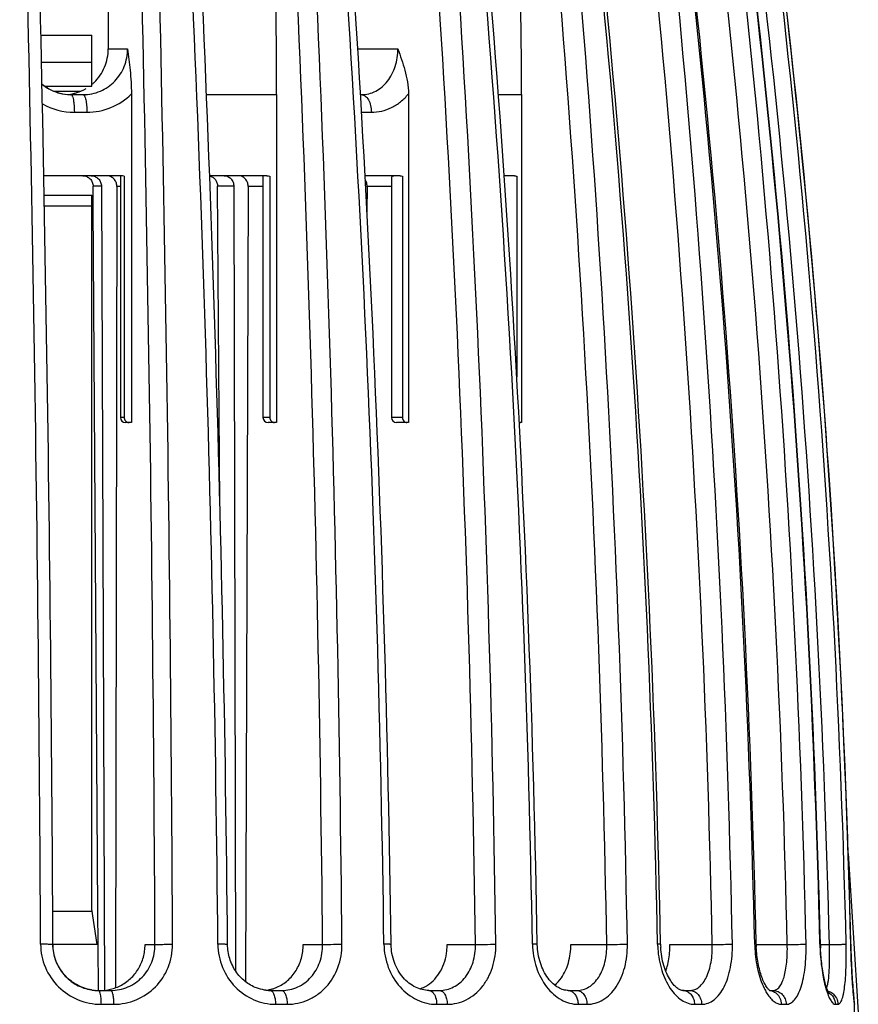
# Model space of a CAD drawing. Units: millimetres. Extents: x 0 to 297, y 0 to 210.
# Drawn here: x 61 to 85, y 144 to 172 of the extents above; entities that cross this region are included whole.
import ezdxf

# ---------------------------------------------------------------- set-up
doc = ezdxf.new("R2010")
doc.units = ezdxf.units.MM
doc.header["$LTSCALE"] = 16.335
doc.layers.get('0').update_dxf_attribs({"linetype": 'CONTINUOUS'})
doc.layers.add('A_STD', color=7, linetype='CONTINUOUS')

msp = doc.modelspace()

# ---------------------------------------------------------------- linework, layer by layer
at = {"color": 7, "linetype": 'Continuous'}
for p, q in [((63.325, 184.565), (63.357, 171.593)), ((63.357, 171.593), (63.907, 171.593)), ((70.429, 171.593), (71.567, 171.593)), ((64.013, 170.315), (64.013, 160.993)), ((71.867, 170.315), (71.867, 160.993)), ((62.292, 170.293), (62.649, 170.293)), ((66.142, 170.293), (68.127, 170.293)), ((68.127, 170.293), (68.127, 160.993)), ((70.509, 170.293), (70.535, 170.293)), ((74.419, 170.293), (75.075, 170.293)), ((75.075, 170.293), (75.075, 160.993)), ((62.396, 169.793), (62.751, 169.793)), ((70.538, 169.793), (70.816, 169.793)), ((63.722, 167.993), (61.53, 167.993)), ((63.701, 167.986), (63.701, 161.143)), ((63.808, 167.979), (63.808, 161.143)), ((67.857, 167.993), (66.229, 167.993)), ((67.742, 167.973), (67.742, 167.971)), ((67.742, 167.971), (67.742, 161.143)), ((67.94, 167.978), (67.94, 161.143)), ((71.628, 167.993), (70.636, 167.993)), ((71.386, 167.932), (71.386, 161.143)), ((71.698, 167.979), (71.698, 161.143)), ((74.876, 167.993), (74.579, 167.993)), ((74.937, 167.978), (74.937, 162.296)), ((63.164, 167.694), (63.253, 144.893)), ((63.6, 167.693), (63.562, 144.969)), ((63.701, 167.693), (63.6, 167.693)), ((66.917, 167.694), (66.96, 145.459)), ((67.321, 167.693), (67.247, 145.144)), ((67.742, 167.693), (67.321, 167.693)), ((70.695, 167.693), (70.691, 166.971)), ((71.386, 167.693), (70.695, 167.693)), ((61.54, 167.443), (62.894, 167.443)), ((62.894, 147.193), (62.894, 167.443)), ((61.546, 167.143), (62.894, 167.143)), ((63.808, 161.143), (63.701, 161.143)), ((67.94, 161.143), (67.742, 161.143)), ((71.698, 161.143), (71.386, 161.143)), ((63.926, 160.993), (63.851, 160.993)), ((64.013, 160.993), (63.932, 160.993)), ((68.127, 160.993), (67.892, 160.993)), ((71.536, 160.993), (71.529, 160.993)), ((71.867, 160.993), (71.536, 160.993)), ((75.075, 160.993), (75.004, 160.993)), ((84.328, 148.778), (84.62, 144.278)), ((64.4, 146.193), (64.682, 146.193)), ((68.882, 146.193), (69.434, 146.193)), ((72.964, 146.193), (73.767, 146.193)), ((76.47, 146.193), (77.489, 146.193)), ((79.28, 146.193), (80.48, 146.193)), ((81.725, 146.193), (82.607, 146.193)), ((83.545, 146.193), (83.8, 146.193)), ((84.407, 146.202), (84.406, 146.202)), ((84.408, 146.174), (84.407, 146.202)), ((63.066, 144.893), (63.427, 144.893)), ((67.948, 144.893), (68.272, 144.893)), ((72.446, 144.893), (72.743, 144.893)), ((76.396, 144.893), (76.643, 144.893)), ((79.646, 144.893), (79.844, 144.893)), ((82.105, 144.893), (82.205, 144.893)), ((63.152, 144.5), (63.508, 144.5)), ((68.1, 144.5), (68.428, 144.5)), ((72.666, 144.5), (72.968, 144.5)), ((76.677, 144.5), (76.928, 144.5)), ((79.977, 144.5), (80.178, 144.5)), ((82.439, 144.5), (82.575, 144.5)), ((83.971, 144.5), (84.041, 144.5)), ((84.504, 144.562), (84.501, 144.593)), ((84.511, 144.5), (84.511, 144.5))]:
    msp.add_line(p, q, dxfattribs=at)
for centre, radius, start, end in [((-191.561, 170.298), 259.688, 359.99874, 2.62661), ((-65.701, 170.296), 140.776, 359.99863, 4.85033), ((-1439.159, 139.237), 1500.614, 0.265952, 1.631033), ((-1455.872, 139.074), 1517.678, 0.268808, 1.617095), ((-1445.635, 139.074), 1510.334, 0.270044, 1.62453), ((-1456.479, 139.062), 1521.677, 0.26887, 1.615052), ((-702.509, 139.196), 769.006, 0.521999, 3.186982), ((-707.907, 139.064), 774.679, 0.527543, 3.17084), ((-704.808, 139.064), 774.275, 0.527535, 3.170842), ((-707.57, 139.058), 777.586, 0.526436, 3.161994), ((-460.412, 139.154), 531.631, 0.75967, 4.61278), ((-463.111, 139.048), 534.534, 0.76643, 4.60073), ((-459.613, 139.048), 533.427, 0.76745, 4.60684), ((-460.686, 139.044), 535.079, 0.76649, 4.59912), ((-343.693, 139.108), 419.135, 0.96984, 5.86248), ((-345.228, 139.029), 420.81, 0.97631, 5.85169), ((-342.857, 139.029), 420.407, 0.9763, 5.85169), ((-343.318, 139.027), 421.453, 0.97549, 5.84526), ((-278.583, 139.063), 357.585, 1.14396, 6.88506), ((-279.474, 139.011), 358.561, 1.14899, 6.87626), ((-277.409, 139.011), 357.961, 1.14964, 6.88012), ((-277.578, 139.009), 358.7, 1.14904, 6.87533), ((-240.914, 139.025), 322.676, 1.27445, 7.64261), ((-241.414, 138.995), 323.219, 1.27761, 7.63615), ((-240.13, 138.995), 322.817, 1.27759, 7.63616), ((-240.007, 139.006), 323.226, 1.27566, 7.63465), ((-220.993, 138.992), 304.61, 1.35634, 8.10702), ((-221.084, 138.991), 304.714, 1.35608, 8.10429), ((-220.392, 138.99), 304.278, 1.35629, 8.10531), ((-220.369, 138.99), 304.73, 1.35614, 8.10415), ((-214.471, 138.985), 298.964, 1.38324, 8.26246), ((-214.503, 138.985), 298.998, 1.38318, 8.26166), ((-214.54, 138.983), 299.034, 1.38344, 7.5188), ((62.313, 171.575), 1.284, 229.4298, 251.1305), ((62.313, 171.592), 1.301, 230.0878, 252.9465), ((62.083, 171.55), 1.261, 309.9869, 313.8356), ((62.305, 171.554), 1.261, 251.1445, 265.6852), ((62.305, 171.571), 1.278, 253.0192, 265.4375), ((62.096, 171.536), 1.243, 274.804, 283.0421), ((62.097, 171.528), 1.235, 283.058, 287.492), ((62.094, 171.536), 1.244, 287.5193, 300.7883), ((62.398, 171.628), 1.835, 240.384, 269.9552), ((62.303, 171.551), 1.259, 265.4574, 269.5265), ((62.303, 171.531), 1.238, 265.7243, 269.5297), ((63.722, 167.708), 0.285, 72.4623, 89.9399), ((63.851, 161.143), 0.15, 180, 270), ((67.892, 161.143), 0.15, 180, 270), ((71.536, 161.143), 0.15, 180, 267.2526), ((63.959, 161.147), 0.155, 262.1673, 269.9829), ((68.081, 161.126), 0.134, 261.5754, 269.9773), ((63.058, 146.19), 1.342, 352.4775, 0.1077), ((81.674, 146.258), 2.744, 181.1571, 183.7971), ((81.406, 146.249), 2.391, 181.1566, 183.1147), ((85.451, 146.287), 3.77, 181.2829, 183.2054), ((85.17, 146.279), 3.446, 181.283, 182.6547), ((89.95, 146.355), 6.421, 181.3599, 182.4876), ((89.674, 146.347), 6.131, 181.3553, 182.4268), ((63.078, 146.144), 1.252, 260.8693, 265.7718), ((63.078, 146.158), 1.266, 261.2486, 269.4771), ((63.134, 146.14), 1.248, 274.6474, 288.6464), ((67.701, 145.994), 1.101, 276.5734, 283.8654), ((67.7, 145.994), 1.102, 283.8785, 288.5667), ((67.697, 146.006), 1.114, 288.5681, 293.2452), ((71.901, 145.818), 0.927, 287.84, 297.4424), ((71.882, 145.854), 0.968, 297.4234, 302.7055), ((86.111, 145.648), 2.51, 195.9532, 197.9478), ((83.362, 145.118), 0.39, 337.6503, 339.7821), ((63.077, 146.134), 1.241, 265.7715, 269.4952), ((63.135, 146.135), 1.243, 270.0047, 274.6358), ((67.949, 145.957), 1.064, 265.1454, 269.946), ((79.645, 144.619), 0.274, 80.9877, 89.7696), ((82.07, 144.546), 0.347, 74.0021, 83.6618), ((84.112, 144.493), 0.4, 1.0553, 11.2985), ((84.112, 144.492), 0.399, 1.087, 9.8323)]:
    msp.add_arc(centre, radius, start, end, dxfattribs=at)
for points, knots in [([(62.649, 170.293), (62.814, 170.293), (63.148, 170.36), (63.567, 170.652), (63.843, 171.084), (63.907, 171.424), (63.907, 171.593)], [0, 0, 0, 0, 0.247795, 0.495661, 0.746345, 1, 1, 1, 1]), ([(62.957, 170.64), (63.083, 170.761), (63.288, 171.061), (63.357, 171.416), (63.357, 171.593)], [0, 0, 0, 0, 0.497371, 1, 1, 1, 1]), ([(63.907, 171.593), (63.932, 171.391), (63.985, 170.967), (64.013, 170.539), (64.013, 170.315)], [0, 0, 0, 0, 0.475193, 1, 1, 1, 1]), ([(70.535, 170.293), (70.605, 170.293), (70.745, 170.309), (70.945, 170.385), (71.126, 170.508), (71.337, 170.73), (71.519, 171.097), (71.567, 171.425), (71.567, 171.593)], [0, 0, 0, 0, 0.114025, 0.228562, 0.345799, 0.467526, 0.725855, 1, 1, 1, 1]), ([(71.567, 171.593), (71.636, 171.392), (71.785, 170.979), (71.867, 170.541), (71.867, 170.315)], [0, 0, 0, 0, 0.483757, 1, 1, 1, 1]), ([(62.751, 169.793), (62.983, 169.793), (63.452, 169.884), (63.849, 170.15), (64.013, 170.315)], [0, 0, 0, 0, 0.499634, 1, 1, 1, 1]), ([(70.816, 169.793), (70.914, 169.793), (71.112, 169.815), (71.396, 169.918), (71.654, 170.086), (71.801, 170.233), (71.867, 170.315)], [0, 0, 0, 0, 0.243508, 0.488671, 0.739729, 1, 1, 1, 1]), ([(62.302, 170.293), (62.312, 170.293), (62.327, 170.277), (62.34, 170.253), (62.346, 170.235), (62.349, 170.226)], [0, 0, 0, 0, 0.350104, 0.633859, 1, 1, 1, 1]), ([(62.349, 170.226), (62.358, 170.2), (62.371, 170.139), (62.391, 169.995), (62.396, 169.876), (62.396, 169.793)], [0, 0, 0, 0, 0.187214, 0.426686, 1, 1, 1, 1]), ([(62.649, 170.293), (62.657, 170.293), (62.674, 170.281), (62.691, 170.25), (62.708, 170.204), (62.723, 170.142), (62.735, 170.067), (62.747, 169.949), (62.751, 169.856), (62.751, 169.793)], [0, 0, 0, 0, 0.04189, 0.107109, 0.201338, 0.323278, 0.469529, 0.635225, 1, 1, 1, 1]), ([(70.535, 170.293), (70.553, 170.293), (70.592, 170.285), (70.646, 170.255), (70.695, 170.208), (70.754, 170.12), (70.803, 169.979), (70.816, 169.857), (70.816, 169.793)], [0, 0, 0, 0, 0.089091, 0.185292, 0.29286, 0.413615, 0.691378, 1, 1, 1, 1]), ([(62.872, 167.993), (62.91, 167.993), (62.987, 167.977), (63.084, 167.91), (63.148, 167.811), (63.163, 167.733), (63.164, 167.694)], [0, 0, 0, 0, 0.246967, 0.495464, 0.746652, 1, 1, 1, 1]), ([(63.6, 167.693), (63.6, 167.732), (63.585, 167.81), (63.521, 167.91), (63.425, 167.977), (63.348, 167.993), (63.31, 167.993)], [0, 0, 0, 0, 0.254004, 0.505457, 0.753672, 1, 1, 1, 1]), ([(66.646, 167.993), (66.682, 167.993), (66.754, 167.977), (66.844, 167.909), (66.904, 167.81), (66.917, 167.733), (66.917, 167.694)], [0, 0, 0, 0, 0.239156, 0.48433, 0.738747, 1, 1, 1, 1]), ([(67.321, 167.693), (67.321, 167.731), (67.308, 167.809), (67.249, 167.908), (67.16, 167.976), (67.087, 167.993), (67.052, 167.993)], [0, 0, 0, 0, 0.262456, 0.517406, 0.762083, 1, 1, 1, 1]), ([(70.695, 167.693), (70.695, 167.71), (70.691, 167.776), (70.669, 167.841), (70.642, 167.882)], [0, 0, 0, 0, 0.257594, 1, 1, 1, 1]), ([(71.454, 167.987), (71.444, 167.986), (71.427, 167.984), (71.402, 167.976), (71.387, 167.957), (71.386, 167.94), (71.386, 167.932)], [0, 0, 0, 0, 0.302328, 0.533266, 0.734172, 1, 1, 1, 1]), ([(74.876, 167.993), (74.891, 167.993), (74.913, 167.989), (74.932, 167.98), (74.937, 167.978)], [0, 0, 0, 0, 0.743496, 1, 1, 1, 1]), ([(63.808, 161.143), (63.808, 161.107), (63.835, 161.034), (63.904, 160.999), (63.938, 160.994)], [0, 0, 0, 0, 0.504637, 1, 1, 1, 1]), ([(67.94, 161.143), (67.94, 161.107), (67.959, 161.053), (68.013, 161.008), (68.045, 160.996), (68.062, 160.994)], [0, 0, 0, 0, 0.512282, 0.759766, 1, 1, 1, 1]), ([(71.698, 161.143), (71.698, 161.105), (71.717, 161.046), (71.774, 161.001), (71.807, 160.993), (71.823, 160.993)], [0, 0, 0, 0, 0.533271, 0.77444, 1, 1, 1, 1]), ([(75.004, 161.003), (75.007, 161.001), (75.018, 160.995), (75.032, 160.993), (75.041, 160.993)], [0, 0, 0, 0, 0.259731, 1, 1, 1, 1]), ([(61.789, 146.194), (61.789, 146.195), (61.786, 146.196), (61.782, 146.196), (61.773, 146.197), (61.762, 146.198), (61.748, 146.198), (61.723, 146.199), (61.686, 146.2), (61.634, 146.201), (61.574, 146.202), (61.508, 146.202), (61.462, 146.202), (61.439, 146.202)], [0, 0, 0, 0, 0.005241, 0.019323, 0.042561, 0.074796, 0.115683, 0.164866, 0.286626, 0.436243, 0.609072, 0.799466, 1, 1, 1, 1]), ([(61.439, 146.202), (61.44, 145.979), (61.533, 145.529), (61.919, 144.964), (62.486, 144.588), (62.932, 144.5), (63.152, 144.5)], [0, 0, 0, 0, 0.251402, 0.502395, 0.752124, 1, 1, 1, 1]), ([(61.782, 146.193), (61.783, 146.039), (61.84, 145.73), (62.079, 145.328), (62.44, 145.032), (62.735, 144.93), (62.885, 144.907)], [0, 0, 0, 0, 0.250908, 0.50167, 0.751635, 1, 1, 1, 1]), ([(62.879, 144.908), (62.731, 144.932), (62.439, 145.035), (62.083, 145.331), (61.846, 145.733), (61.79, 146.041), (61.789, 146.194)], [0, 0, 0, 0, 0.246907, 0.496611, 0.748002, 1, 1, 1, 1]), ([(63.427, 144.893), (63.593, 144.893), (63.927, 144.96), (64.346, 145.252), (64.621, 145.684), (64.683, 146.024), (64.682, 146.193)], [0, 0, 0, 0, 0.248082, 0.496116, 0.746587, 1, 1, 1, 1]), ([(63.508, 144.5), (63.726, 144.5), (64.167, 144.587), (64.725, 144.965), (65.097, 145.532), (65.182, 145.98), (65.181, 146.202)], [0, 0, 0, 0, 0.248044, 0.496348, 0.746907, 1, 1, 1, 1]), ([(63.533, 144.958), (63.645, 144.996), (63.859, 145.104), (64.122, 145.35), (64.308, 145.661), (64.372, 145.895), (64.388, 146.014)], [0, 0, 0, 0, 0.247762, 0.496781, 0.747572, 1, 1, 1, 1]), ([(64.682, 146.193), (64.703, 146.195), (64.764, 146.197), (64.876, 146.2), (65.021, 146.202), (65.126, 146.202), (65.181, 146.202)], [0, 0, 0, 0, 0.128356, 0.366037, 0.673621, 1, 1, 1, 1]), ([(66.739, 146.196), (66.739, 146.197), (66.736, 146.197), (66.733, 146.198), (66.727, 146.198), (66.714, 146.199), (66.693, 146.2), (66.661, 146.201), (66.62, 146.202), (66.573, 146.202), (66.521, 146.202), (66.484, 146.202), (66.465, 146.202)], [0, 0, 0, 0, 0.005103, 0.018717, 0.041011, 0.071862, 0.158586, 0.277015, 0.424239, 0.597112, 0.790957, 1, 1, 1, 1]), ([(66.465, 146.202), (66.467, 145.979), (66.557, 145.533), (66.923, 144.969), (67.379, 144.651), (67.785, 144.522), (67.995, 144.5), (68.1, 144.5)], [0, 0, 0, 0, 0.257077, 0.510766, 0.758067, 0.879735, 1, 1, 1, 1]), ([(67.564, 144.963), (67.447, 145.007), (67.222, 145.137), (66.957, 145.427), (66.782, 145.791), (66.74, 146.061), (66.739, 146.196)], [0, 0, 0, 0, 0.238572, 0.486626, 0.741636, 1, 1, 1, 1]), ([(68.136, 144.982), (68.247, 145.03), (68.457, 145.164), (68.697, 145.453), (68.849, 145.806), (68.883, 146.064), (68.882, 146.193)], [0, 0, 0, 0, 0.241149, 0.488365, 0.742071, 1, 1, 1, 1]), ([(68.272, 144.893), (68.35, 144.893), (68.507, 144.909), (68.731, 144.984), (68.935, 145.106), (69.172, 145.325), (69.382, 145.69), (69.436, 146.024), (69.434, 146.193)], [0, 0, 0, 0, 0.120975, 0.241784, 0.363383, 0.486711, 0.73927, 1, 1, 1, 1]), ([(68.428, 144.5), (68.531, 144.5), (68.738, 144.522), (69.034, 144.618), (69.306, 144.776), (69.624, 145.061), (69.91, 145.539), (69.985, 145.98), (69.983, 146.202)], [0, 0, 0, 0, 0.120875, 0.241801, 0.363622, 0.487162, 0.739794, 1, 1, 1, 1]), ([(69.434, 146.193), (69.464, 146.194), (69.541, 146.197), (69.724, 146.201), (69.876, 146.202), (69.983, 146.202)], [0, 0, 0, 0, 0.167454, 0.41899, 1, 1, 1, 1]), ([(71.375, 146.198), (71.375, 146.198), (71.374, 146.199), (71.371, 146.199), (71.367, 146.199), (71.358, 146.2), (71.342, 146.201), (71.319, 146.201), (71.29, 146.202), (71.255, 146.202), (71.215, 146.202), (71.187, 146.202), (71.173, 146.202)], [0, 0, 0, 0, 0.005027, 0.01808, 0.039486, 0.069265, 0.153436, 0.269058, 0.414444, 0.587337, 0.783896, 1, 1, 1, 1]), ([(71.173, 146.202), (71.176, 145.98), (71.258, 145.54), (71.59, 144.979), (72.007, 144.654), (72.38, 144.522), (72.572, 144.5), (72.666, 144.5)], [0, 0, 0, 0, 0.267906, 0.526733, 0.769978, 0.886381, 1, 1, 1, 1]), ([(72.447, 144.893), (72.383, 144.893), (72.252, 144.909), (71.989, 145.005), (71.685, 145.252), (71.44, 145.683), (71.378, 146.024), (71.375, 146.198)], [0, 0, 0, 0, 0.102989, 0.211743, 0.451162, 0.718168, 1, 1, 1, 1]), ([(72.405, 145.04), (72.481, 145.088), (72.623, 145.21), (72.847, 145.524), (72.934, 145.816), (72.956, 146.014)], [0, 0, 0, 0, 0.234563, 0.48051, 1, 1, 1, 1]), ([(72.743, 144.893), (72.813, 144.893), (72.954, 144.909), (73.154, 144.985), (73.335, 145.108), (73.546, 145.33), (73.727, 145.697), (73.77, 146.025), (73.767, 146.193)], [0, 0, 0, 0, 0.114327, 0.229176, 0.346651, 0.468441, 0.726284, 1, 1, 1, 1]), ([(72.968, 144.5), (73.06, 144.5), (73.247, 144.522), (73.513, 144.619), (73.755, 144.778), (73.964, 144.991), (74.134, 145.251), (74.301, 145.649), (74.348, 145.981), (74.345, 146.202)], [0, 0, 0, 0, 0.114159, 0.229116, 0.346777, 0.468673, 0.595551, 0.727279, 1, 1, 1, 1]), ([(73.767, 146.193), (73.856, 146.196), (74.049, 146.2), (74.242, 146.202), (74.345, 146.202)], [0, 0, 0, 0, 0.465025, 1, 1, 1, 1]), ([(75.382, 146.202), (75.386, 145.981), (75.457, 145.55), (75.701, 145.072), (75.97, 144.781), (76.192, 144.622), (76.43, 144.523), (76.596, 144.5), (76.677, 144.5)], [0, 0, 0, 0, 0.283716, 0.55003, 0.673043, 0.788272, 0.896572, 1, 1, 1, 1]), ([(75.52, 146.199), (75.52, 146.2), (75.516, 146.2), (75.51, 146.201), (75.498, 146.201), (75.483, 146.202), (75.463, 146.202), (75.429, 146.202), (75.401, 146.202), (75.382, 146.202)], [0, 0, 0, 0, 0.017401, 0.067223, 0.149208, 0.262724, 0.406908, 0.579622, 1, 1, 1, 1]), ([(76.396, 144.893), (76.351, 144.892), (76.253, 144.907), (76.106, 144.972), (75.957, 145.084), (75.761, 145.304), (75.578, 145.681), (75.523, 146.021), (75.52, 146.199)], [0, 0, 0, 0, 0.079602, 0.171524, 0.279302, 0.403108, 0.687502, 1, 1, 1, 1]), ([(76.011, 145.046), (76.085, 145.104), (76.257, 145.293), (76.429, 145.688), (76.471, 146.02), (76.47, 146.193)], [0, 0, 0, 0, 0.22101, 0.59326, 1, 1, 1, 1]), ([(76.643, 144.893), (76.702, 144.893), (76.823, 144.91), (76.992, 144.987), (77.142, 145.11), (77.318, 145.337), (77.461, 145.705), (77.493, 146.026), (77.489, 146.193)], [0, 0, 0, 0, 0.103782, 0.209623, 0.321344, 0.441486, 0.707886, 1, 1, 1, 1]), ([(76.928, 144.5), (77.006, 144.5), (77.166, 144.522), (77.391, 144.621), (77.594, 144.781), (77.832, 145.076), (78.032, 145.558), (78.078, 145.982), (78.075, 146.202)], [0, 0, 0, 0, 0.10389, 0.210128, 0.322231, 0.442568, 0.70872, 1, 1, 1, 1]), ([(77.489, 146.193), (77.588, 146.196), (77.783, 146.2), (77.979, 146.202), (78.075, 146.202)], [0, 0, 0, 0, 0.507926, 1, 1, 1, 1]), ([(79.015, 146.201), (79.015, 146.201), (79.012, 146.201), (79.009, 146.202), (79.002, 146.202), (78.992, 146.202), (78.98, 146.202), (78.959, 146.202), (78.943, 146.202), (78.931, 146.202)], [0, 0, 0, 0, 0.016968, 0.065537, 0.146127, 0.258564, 0.401651, 0.573908, 1, 1, 1, 1]), ([(78.936, 146.076), (78.95, 145.868), (79.021, 145.474), (79.22, 145.031), (79.435, 144.759), (79.605, 144.614), (79.787, 144.522), (79.915, 144.5), (79.977, 144.5)], [0, 0, 0, 0, 0.306682, 0.582673, 0.70382, 0.812508, 0.910078, 1, 1, 1, 1]), ([(79.646, 144.892), (79.627, 144.892), (79.577, 144.903), (79.492, 144.951), (79.389, 145.045), (79.281, 145.189), (79.182, 145.378), (79.07, 145.687), (79.028, 145.943), (79.018, 146.119)], [0, 0, 0, 0, 0.039394, 0.103904, 0.199256, 0.323895, 0.471874, 0.637683, 1, 1, 1, 1]), ([(79.162, 145.439), (79.178, 145.483), (79.236, 145.67), (79.266, 145.865), (79.276, 146.014)], [0, 0, 0, 0, 0.236275, 1, 1, 1, 1]), ([(79.844, 144.893), (79.891, 144.893), (79.987, 144.91), (80.118, 144.99), (80.231, 145.114), (80.325, 145.278), (80.399, 145.475), (80.469, 145.781), (80.484, 146.026), (80.48, 146.193)], [0, 0, 0, 0, 0.088111, 0.181328, 0.28583, 0.404687, 0.538103, 0.684191, 1, 1, 1, 1]), ([(80.178, 144.5), (80.24, 144.5), (80.368, 144.523), (80.543, 144.625), (80.697, 144.787), (80.827, 145), (80.93, 145.258), (81.03, 145.66), (81.054, 145.983), (81.05, 146.202)], [0, 0, 0, 0, 0.088427, 0.18218, 0.287021, 0.405912, 0.539143, 0.684945, 1, 1, 1, 1]), ([(80.48, 146.193), (80.585, 146.196), (80.775, 146.2), (80.965, 146.202), (81.05, 146.202)], [0, 0, 0, 0, 0.551728, 1, 1, 1, 1]), ([(81.725, 146.201), (81.725, 146.202), (81.723, 146.202), (81.722, 146.202), (81.718, 146.202), (81.711, 146.202), (81.699, 146.202), (81.688, 146.202), (81.682, 146.202)], [0, 0, 0, 0, 0.016862, 0.06544, 0.145639, 0.256888, 0.570071, 1, 1, 1, 1]), ([(81.687, 146.076), (81.699, 145.871), (81.751, 145.489), (81.87, 145.12), (81.948, 144.96)], [0, 0, 0, 0, 0.534761, 1, 1, 1, 1]), ([(82.114, 144.885), (82.102, 144.894), (82.081, 144.915), (82.05, 144.95), (82.005, 145.014), (81.946, 145.12), (81.882, 145.275), (81.824, 145.459), (81.76, 145.742), (81.735, 145.966), (81.728, 146.119)], [0, 0, 0, 0, 0.033943, 0.066382, 0.107512, 0.212113, 0.341034, 0.488875, 0.650893, 1, 1, 1, 1]), ([(82.205, 144.893), (82.237, 144.893), (82.307, 144.913), (82.393, 144.996), (82.463, 145.12), (82.521, 145.282), (82.565, 145.478), (82.594, 145.701), (82.609, 145.942), (82.609, 146.108), (82.607, 146.193)], [0, 0, 0, 0, 0.066231, 0.143665, 0.240797, 0.359858, 0.499429, 0.655982, 0.824753, 1, 1, 1, 1]), ([(82.575, 144.5), (82.618, 144.5), (82.711, 144.526), (82.827, 144.633), (82.926, 144.794), (83.007, 145.005), (83.071, 145.262), (83.116, 145.554), (83.14, 145.872), (83.142, 146.091), (83.139, 146.202)], [0, 0, 0, 0, 0.066831, 0.144827, 0.242057, 0.360854, 0.50005, 0.656299, 0.824884, 1, 1, 1, 1]), ([(82.607, 146.193), (82.713, 146.195), (82.891, 146.199), (83.068, 146.203), (83.139, 146.202)], [0, 0, 0, 0, 0.599624, 1, 1, 1, 1]), ([(83.545, 146.202), (83.545, 146.202), (83.544, 146.202), (83.541, 146.202), (83.537, 146.202), (83.533, 146.202), (83.531, 146.202)], [0, 0, 0, 0, 0.064527, 0.253188, 0.565324, 1, 1, 1, 1]), ([(83.535, 146.076), (83.544, 145.872), (83.578, 145.496), (83.651, 145.125), (83.698, 144.959)], [0, 0, 0, 0, 0.542103, 1, 1, 1, 1]), ([(83.792, 144.808), (83.792, 144.807), (83.795, 144.803), (83.791, 144.809), (83.788, 144.814), (83.782, 144.825), (83.774, 144.84), (83.766, 144.858), (83.756, 144.88), (83.742, 144.915), (83.724, 144.966), (83.702, 145.036), (83.68, 145.114), (83.659, 145.2), (83.639, 145.294), (83.614, 145.432), (83.587, 145.615), (83.563, 145.847), (83.553, 146.006), (83.549, 146.087)], [0, 0, 0, 0, 0.003037, 0.004678, 0.010516, 0.020024, 0.032713, 0.048271, 0.066459, 0.08704, 0.134628, 0.189846, 0.251724, 0.31952, 0.392551, 0.47019, 0.636911, 0.815062, 1, 1, 1, 1]), ([(83.728, 144.984), (83.738, 145.011), (83.755, 145.076), (83.782, 145.235), (83.801, 145.483), (83.808, 145.821), (83.804, 146.065), (83.8, 146.193)], [0, 0, 0, 0, 0.072352, 0.163895, 0.398291, 0.685077, 1, 1, 1, 1]), ([(83.8, 146.193), (83.855, 146.194), (83.959, 146.196), (84.099, 146.2), (84.203, 146.201), (84.257, 146.202), (84.275, 146.202)], [0, 0, 0, 0, 0.343658, 0.657378, 0.888995, 1, 1, 1, 1]), ([(84.041, 144.5), (84.052, 144.5), (84.075, 144.507), (84.105, 144.534), (84.132, 144.575), (84.157, 144.632), (84.18, 144.703), (84.209, 144.825), (84.237, 145.009), (84.261, 145.264), (84.275, 145.555), (84.28, 145.872), (84.278, 146.091), (84.275, 146.202)], [0, 0, 0, 0, 0.018127, 0.039693, 0.06726, 0.10195, 0.14414, 0.19384, 0.314709, 0.461273, 0.628554, 0.810481, 1, 1, 1, 1]), ([(84.406, 146.202), (84.413, 145.918), (84.433, 145.427), (84.468, 144.937), (84.486, 144.73)], [0, 0, 0, 0, 0.578132, 1, 1, 1, 1]), ([(84.491, 144.691), (84.472, 144.895), (84.436, 145.398), (84.415, 145.902), (84.407, 146.202)], [0, 0, 0, 0, 0.405528, 1, 1, 1, 1]), ([(84.491, 144.691), (84.473, 144.891), (84.437, 145.385), (84.415, 145.88), (84.408, 146.174)], [0, 0, 0, 0, 0.405387, 1, 1, 1, 1]), ([(67.859, 144.896), (67.834, 144.898), (67.734, 144.911), (67.635, 144.937), (67.564, 144.963)], [0, 0, 0, 0, 0.247781, 1, 1, 1, 1]), ([(81.948, 144.96), (81.955, 144.945), (81.982, 144.891), (82.013, 144.838), (82.037, 144.8)], [0, 0, 0, 0, 0.26146, 1, 1, 1, 1]), ([(63.077, 144.893), (63.087, 144.893), (63.102, 144.872), (63.113, 144.844), (63.119, 144.823), (63.122, 144.812)], [0, 0, 0, 0, 0.33135, 0.621943, 1, 1, 1, 1]), ([(63.122, 144.812), (63.134, 144.767), (63.147, 144.663), (63.152, 144.558), (63.152, 144.5)], [0, 0, 0, 0, 0.44395, 1, 1, 1, 1]), ([(63.427, 144.893), (63.433, 144.893), (63.447, 144.884), (63.46, 144.86), (63.474, 144.823), (63.485, 144.775), (63.495, 144.716), (63.505, 144.623), (63.508, 144.55), (63.508, 144.5)], [0, 0, 0, 0, 0.041885, 0.106916, 0.20082, 0.322406, 0.46839, 0.634044, 1, 1, 1, 1]), ([(67.949, 144.893), (67.959, 144.893), (67.981, 144.886), (68.009, 144.862), (68.035, 144.825), (68.066, 144.755), (68.092, 144.645), (68.099, 144.55), (68.1, 144.5)], [0, 0, 0, 0, 0.067048, 0.147104, 0.246622, 0.366836, 0.661182, 1, 1, 1, 1]), ([(68.272, 144.893), (68.283, 144.893), (68.305, 144.886), (68.335, 144.862), (68.361, 144.825), (68.393, 144.755), (68.42, 144.645), (68.428, 144.55), (68.428, 144.5)], [0, 0, 0, 0, 0.068702, 0.149888, 0.249905, 0.370087, 0.663215, 1, 1, 1, 1]), ([(72.446, 144.893), (72.466, 144.893), (72.507, 144.882), (72.54, 144.856), (72.555, 144.84)], [0, 0, 0, 0, 0.468589, 1, 1, 1, 1]), ([(72.555, 144.84), (72.593, 144.801), (72.649, 144.688), (72.666, 144.566), (72.666, 144.5)], [0, 0, 0, 0, 0.451858, 1, 1, 1, 1]), ([(72.743, 144.893), (72.758, 144.893), (72.789, 144.887), (72.831, 144.864), (72.87, 144.826), (72.917, 144.757), (72.956, 144.647), (72.967, 144.551), (72.968, 144.5)], [0, 0, 0, 0, 0.089247, 0.185494, 0.292972, 0.413536, 0.690959, 1, 1, 1, 1]), ([(76.396, 144.893), (76.414, 144.893), (76.439, 144.889), (76.462, 144.881), (76.468, 144.879)], [0, 0, 0, 0, 0.74524, 1, 1, 1, 1]), ([(76.468, 144.879), (76.498, 144.868), (76.558, 144.828), (76.623, 144.739), (76.666, 144.626), (76.676, 144.542), (76.677, 144.5)], [0, 0, 0, 0, 0.214711, 0.454984, 0.720196, 1, 1, 1, 1]), ([(76.643, 144.893), (76.68, 144.893), (76.76, 144.869), (76.853, 144.778), (76.913, 144.649), (76.927, 144.551), (76.928, 144.5)], [0, 0, 0, 0, 0.210568, 0.445899, 0.712619, 1, 1, 1, 1]), ([(79.688, 144.889), (79.728, 144.883), (79.807, 144.852), (79.9, 144.761), (79.961, 144.639), (79.976, 144.547), (79.977, 144.5)], [0, 0, 0, 0, 0.229123, 0.471941, 0.730846, 1, 1, 1, 1]), ([(79.844, 144.893), (79.887, 144.893), (79.978, 144.871), (80.087, 144.781), (80.16, 144.652), (80.177, 144.551), (80.178, 144.5)], [0, 0, 0, 0, 0.229181, 0.470963, 0.729666, 1, 1, 1, 1]), ([(82.037, 144.8), (82.066, 144.754), (82.125, 144.674), (82.226, 144.577), (82.331, 144.515), (82.405, 144.5), (82.439, 144.5)], [0, 0, 0, 0, 0.309437, 0.574486, 0.80052, 1, 1, 1, 1]), ([(82.165, 144.879), (82.2, 144.869), (82.245, 144.848), (82.284, 144.82), (82.293, 144.812)], [0, 0, 0, 0, 0.747048, 1, 1, 1, 1]), ([(82.205, 144.893), (82.253, 144.893), (82.35, 144.872), (82.473, 144.784), (82.555, 144.653), (82.575, 144.551), (82.575, 144.5)], [0, 0, 0, 0, 0.241214, 0.487619, 0.741248, 1, 1, 1, 1]), ([(82.293, 144.812), (82.338, 144.775), (82.412, 144.678), (82.438, 144.56), (82.439, 144.5)], [0, 0, 0, 0, 0.492937, 1, 1, 1, 1]), ([(83.724, 144.875), (83.741, 144.821), (83.777, 144.725), (83.83, 144.618), (83.876, 144.556), (83.913, 144.518), (83.949, 144.5), (83.971, 144.5)], [0, 0, 0, 0, 0.368256, 0.654759, 0.767202, 0.860238, 1, 1, 1, 1]), ([(83.775, 144.839), (83.833, 144.804), (83.932, 144.704), (83.969, 144.568), (83.971, 144.5)], [0, 0, 0, 0, 0.49765, 1, 1, 1, 1]), ([(83.885, 144.812), (83.932, 144.776), (84.011, 144.68), (84.04, 144.56), (84.041, 144.5)], [0, 0, 0, 0, 0.498299, 1, 1, 1, 1]), ([(84.486, 144.73), (84.488, 144.712), (84.491, 144.679), (84.495, 144.633), (84.499, 144.593), (84.503, 144.561), (84.506, 144.535), (84.508, 144.518), (84.509, 144.509), (84.51, 144.504), (84.51, 144.502), (84.511, 144.5), (84.511, 144.5)], [0, 0, 0, 0, 0.230061, 0.431383, 0.603204, 0.74486, 0.855695, 0.935251, 0.963236, 0.983335, 0.995545, 1, 1, 1, 1]), ([(84.501, 144.593), (84.5, 144.599), (84.497, 144.632), (84.494, 144.665), (84.491, 144.691)], [0, 0, 0, 0, 0.197757, 1, 1, 1, 1])]:
    msp.add_open_spline(points, degree=3, knots=knots, dxfattribs=at)
for points in [[(67.857, 167.993), (67.885, 167.993), (67.914, 167.988), (67.94, 167.978)], [(71.628, 167.993), (71.652, 167.993), (71.676, 167.988), (71.698, 167.979)], [(72.956, 146.014), (72.962, 146.074), (72.965, 146.133), (72.964, 146.193)], [(79.276, 146.014), (79.28, 146.074), (79.281, 146.133), (79.28, 146.193)], [(83.758, 144.877), (83.804, 144.863), (83.847, 144.841), (83.885, 144.812)]]:
    msp.add_open_spline(points, degree=3, dxfattribs=at)
at = {"layer": 'A_STD', "color": 7, "linetype": 'Continuous'}
for p, q in [((61.448, 171.982), (62.894, 171.982)), ((62.894, 170.534), (62.894, 171.982)), ((61.465, 171.217), (62.894, 171.217)), ((61.563, 170.534), (62.894, 170.534)), ((61.814, 170.393), (62.582, 170.393)), ((63.164, 167.694), (62.928, 167.694)), ((62.929, 167.443), (62.928, 167.694)), ((66.917, 167.694), (66.455, 167.694)), ((66.522, 158.703), (66.455, 167.694)), ((62.931, 167.143), (62.929, 167.443)), ((63.066, 147.168), (62.931, 167.143)), ((61.784, 147.14), (62.902, 147.14)), ((63.044, 146.193), (62.894, 147.193)), ((63.066, 147.141), (63.066, 147.168)), ((63.072, 146.193), (63.066, 147.141)), ((63.044, 146.193), (61.789, 146.193)), ((63.081, 144.893), (63.072, 146.193)), ((84.551, 141.593), (84.511, 144.5))]:
    msp.add_line(p, q, dxfattribs=at)
for points, knots in [([(62.636, 167.993), (62.674, 167.993), (62.751, 167.977), (62.847, 167.91), (62.912, 167.811), (62.927, 167.733), (62.928, 167.694)], [0, 0, 0, 0, 0.246817, 0.495365, 0.746666, 1, 1, 1, 1]), ([(66.23, 167.988), (66.261, 167.982), (66.322, 167.957), (66.396, 167.889), (66.443, 167.797), (66.454, 167.729), (66.455, 167.694)], [0, 0, 0, 0, 0.239381, 0.485737, 0.740237, 1, 1, 1, 1])]:
    msp.add_open_spline(points, degree=3, knots=knots, dxfattribs=at)

doc.saveas('drawing.dxf')
